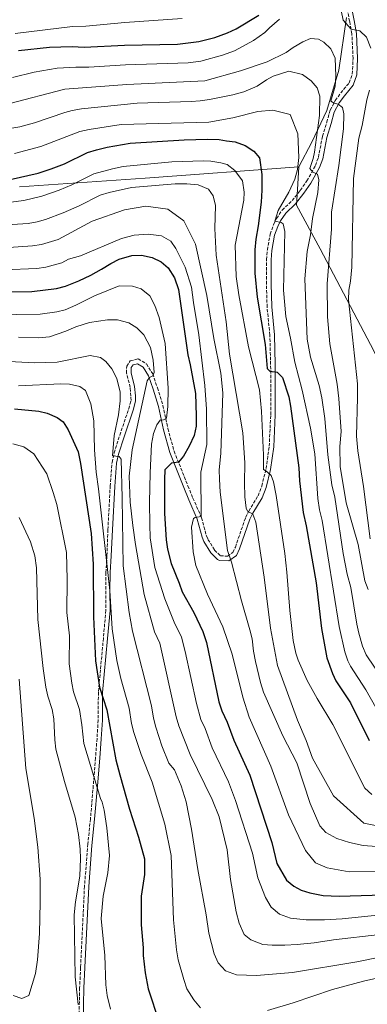
# Model space of a CAD drawing. Units: metres. Extents: x 621214 to 624671, y 4722553 to 4724927.
# Drawn here: x 623316 to 623502, y 4723790 to 4724315 of the extents above; entities that cross this region are included whole.
import ezdxf

# ---------------------------------------------------------------- set-up
doc = ezdxf.new("R2010")
doc.units = ezdxf.units.M
doc.header["$MEASUREMENT"] = 0
doc.linetypes.add('DGN Style 3', pattern=[2.435891, 1.739922, -0.695969])
for name, color, linetype, lineweight in [('Camino', 7, 'DGN Style 3', 0), ('Curva de nivel directora', 30, 'Continuous', 30), ('Curva de nivel intermedia', 30, 'Continuous', 0), ('Límite de Concejo', 7, 'Continuous', 0), ('Límite de municipio', 7, 'Continuous', 0), ('Margen derecho', 7, 'Continuous', 0)]:
    doc.layers.add(name, color=color, linetype=linetype, lineweight=lineweight)

msp = doc.modelspace()

# ---------------------------------------------------------------- linework, layer by layer
at = {"layer": 'Camino', "color": 7, "linetype": 'DGN Style 3', "lineweight": 0}
for points in [[(623363.45, 4724043.36, 941.93), (623364.65, 4724066.52, 941.2), (623365.63, 4724079.26, 940.52), (623366.79, 4724084.38, 939.86), (623369.76, 4724093.75, 938.78), (623374.54, 4724107.85, 937.87), (623375.77, 4724112.26, 937.87), (623375.72, 4724114.64, 938.04), (623375.29, 4724119.29, 937.87), (623373.43, 4724126.86, 937.19), (623373.45, 4724130.61, 937.19), (623375.34, 4724133.46, 936.86), (623379.58, 4724134.54, 936.52), (623383.94, 4724131.8, 935.84), (623387.35, 4724126.53, 935), (623389.82, 4724119.12, 933.96), (623392.75, 4724109.66, 931.78), (623395.44, 4724097.31, 928.74), (623398.74, 4724085.26, 926.37), (623406.12, 4724066.72, 922.05), (623408.76, 4724060.28, 921.06), (623413.43, 4724049.78, 919.94), (623415.95, 4724040.17, 918.6), (623416.81, 4724038.2, 918.2), (623420.29, 4724032.51, 917.13), (623423.4, 4724029.43, 916.57), (623427.15, 4724029.26, 915.55), (623430.14, 4724031.22, 914.2), (623431.4, 4724034.11, 913.5), (623436.84, 4724049.91, 910.82), (623438.53, 4724053.31, 910.1), (623443.58, 4724061.5, 907.78), (623445.49, 4724066.67, 906.6), (623447.79, 4724075.98, 904.9), (623449.46, 4724087.89, 903.37), (623450.26, 4724104.71, 901.78), (623450.23, 4724131.47, 899.63), (623449.81, 4724147.24, 898.57), (623448.34, 4724162.07, 896.96), (623447.97, 4724174.44, 896.28), (623447.98, 4724187.45, 896.41), (623448.46, 4724192.64, 896.19), (623449.99, 4724201.04, 895.77), (623451.71, 4724206.08, 895.44), (623453.33, 4724209.47, 894.89), (623456.38, 4724213.86, 893.91), (623461.68, 4724218.96, 893.07), (623466.04, 4724224.41, 891.89), (623469.58, 4724229.47, 890.87), (623474.08, 4724237.63, 889.26), (623475.68, 4724241.94, 888.84), (623477.81, 4724253.26, 887.66), (623480.14, 4724260.81, 887.07), (623481.98, 4724267.24, 885.63), (623484.71, 4724272.42, 885), (623487.6, 4724276.41, 884.11), (623492.11, 4724281.83, 883.14), (623493.76, 4724286.48, 882.25), (623494.16, 4724294.8, 881.65), (623493.54, 4724307.92, 880.39), (623492.32, 4724314.66, 879.37), (623490.57, 4724323.72, 878.7)], [(623363.45, 4724043.36, 941.93), (623362.93, 4724029.57, 942.64), (623362.4, 4724020.51, 944.72), (623362.31, 4724000.38, 945.66), (623361.05, 4723985.51, 946.64), (623358.36, 4723956.66, 950.14), (623358.24, 4723941.84, 950.54), (623357.63, 4723931.92, 951.1), (623356.83, 4723921.61, 952.35), (623355.64, 4723906.94, 955.26), (623354.14, 4723889.1, 957.15), (623352.75, 4723875.71, 958.31), (623350.95, 4723853.13, 959.08), (623348.88, 4723809.83, 958.76), (623348.38, 4723798.94, 959.01), (623348.01, 4723781.81, 959.94), (623347.13, 4723769.58, 959.82), (623345.46, 4723754.06, 959.4)]]:
    msp.add_polyline3d(points, dxfattribs=at)
at = {"layer": 'Curva de nivel directora', "color": 30, "linetype": 'Continuous', "lineweight": 30, "flags": 128}
for points, elevation in [([(623315.79, 4724299.03), (623332.32, 4724300.84), (623344.47, 4724301.21), (623350.83, 4724300.85), (623372.31, 4724301.86), (623400.61, 4724302.35), (623411.98, 4724303.77), (623420.5, 4724306.04), (623427.28, 4724308.48), (623431.82, 4724310.57), (623443.95, 4724317.84)], 875), ([(623311.26, 4724230.25), (623326.32, 4724233.58), (623333.22, 4724235.83), (623340.28, 4724238.59), (623352.53, 4724244.58), (623357.3, 4724246.08), (623363.07, 4724247.41), (623375.33, 4724249.59), (623404.12, 4724251.31), (623416.63, 4724251.68), (623422.84, 4724251.55), (623426.6, 4724250.8), (623431.31, 4724250.32), (623436.61, 4724248.35), (623441.2, 4724245.38), (623444.19, 4724241.71), (623445.44, 4724232.92), (623445.51, 4724224.56), (623445.17, 4724218.18), (623443.54, 4724205.58), (623442.26, 4724198.41), (623441.8, 4724192.64), (623441.83, 4724180.18), (623442.97, 4724167.45), (623447.37, 4724142.24), (623448.3, 4724129.29), (623449.82, 4724127.87), (623453.76, 4724127.43), (623456.57, 4724124.54), (623459.95, 4724114.18), (623460.88, 4724109.26), (623465.3, 4724076.42), (623465.63, 4724069.39), (623467.56, 4724052.63), (623469.17, 4724045.45), (623474.44, 4724014.97), (623477.31, 4723990.58), (623480.27, 4723975.01), (623483.23, 4723966.57), (623485.01, 4723962.72), (623492.78, 4723950.99), (623502.77, 4723930.98)], 900), ([(623292.84, 4724170.21), (623322.81, 4724170.4), (623336.03, 4724171.99), (623340.82, 4724173.39), (623347.95, 4724176.22), (623354.37, 4724179.26), (623360.08, 4724182.34), (623364.96, 4724185.46), (623369.45, 4724187.66), (623376.14, 4724189.63), (623381.35, 4724189.76), (623387.13, 4724188.52), (623391.87, 4724186.33), (623395.62, 4724183.03), (623398.95, 4724177.77), (623401, 4724171.46), (623406.1, 4724136.71), (623407.36, 4724131.39), (623410.18, 4724116.07), (623410.5, 4724104.07), (623410.48, 4724098.58), (623409.51, 4724093.68), (623406.73, 4724087.88), (623403.76, 4724082.59), (623401.08, 4724079.38), (623397.43, 4724078.82), (623393.85, 4724075.31), (623393.58, 4724070.23), (623393.7, 4724051.95), (623394.53, 4724037.95), (623395.25, 4724033), (623397.21, 4724025.41), (623401.48, 4724014.9), (623403.08, 4724010.15), (623409.26, 4723999.23), (623414.07, 4723989.11), (623415.99, 4723983.15), (623422.58, 4723951.46), (623424.12, 4723946.7), (623427.02, 4723940.67), (623430.55, 4723931.17), (623439.15, 4723912.43), (623450.78, 4723876.5), (623453.46, 4723865.23), (623458.7, 4723856.39), (623462.59, 4723853.26), (623466.42, 4723851.14), (623471.19, 4723849.61), (623478.2, 4723848.25), (623486.82, 4723847.8), (623510.14, 4723848.49)], 925), ([(623313.55, 4724107.84), (623326.63, 4724106.57), (623331.09, 4724105.63), (623336.38, 4724103.23), (623339.58, 4724100.86), (623342.28, 4724096.73), (623347.59, 4724084.84), (623348.86, 4724078.78), (623354.48, 4724041.31), (623355.57, 4724025.04), (623355.84, 4723996.95), (623356.74, 4723973.42), (623358.91, 4723959.28), (623362.85, 4723947.25), (623367.74, 4723920.59), (623369.76, 4723912.6), (623374.91, 4723894.32), (623379.84, 4723879.32), (623382.99, 4723867.85), (623382.97, 4723859.5), (623381.16, 4723847.95), (623381.09, 4723832.49), (623382.16, 4723820.28), (623382.23, 4723816.14), (623383.34, 4723807), (623384.99, 4723798.36), (623390.83, 4723780.63)], 950)]:
    msp.add_lwpolyline(points, dxfattribs=dict(at, elevation=elevation))
at = {"layer": 'Curva de nivel intermedia', "color": 30, "linetype": 'Continuous', "lineweight": 0, "flags": 128}
for points, elevation in [([(623485.16, 4724333.41), (623488.93, 4724315.24), (623493.07, 4724310.5), (623497.74, 4724309.46), (623501.34, 4724306.08), (623503.59, 4724300.36)], 880), ([(623312.55, 4724284.57), (623324.15, 4724287.51), (623336.36, 4724289.59), (623346.35, 4724290.17), (623353.28, 4724290.16), (623372.91, 4724291.41), (623406.31, 4724292.41), (623412.91, 4724293.35), (623424.54, 4724296.53), (623431.03, 4724298.93), (623441.04, 4724304.42), (623447.2, 4724308.66), (623449.6, 4724311.19), (623454.96, 4724315.81)], 880), ([(623314.04, 4724308.03), (623344.53, 4724311.76), (623351.7, 4724312.01), (623372.41, 4724314), (623403.08, 4724316.13)], 870), ([(623502.18, 4724011.41), (623500.37, 4724016.1), (623496.92, 4724035.45), (623490.48, 4724057.73), (623487.24, 4724077.13), (623487.13, 4724087.77), (623487.83, 4724095.75), (623486.62, 4724113.3), (623485.72, 4724121.04), (623481.84, 4724142.53), (623480.5, 4724156.86), (623480.29, 4724174.48), (623482.6, 4724203.79), (623482.65, 4724212.83), (623486.53, 4724237.71), (623489.05, 4724257.31), (623489.31, 4724265.23), (623488.48, 4724268.71), (623486.18, 4724270.34), (623484.12, 4724270.97), (623482.39, 4724272.05), (623484.57, 4724279.96), (623484.93, 4724285.34), (623484.67, 4724295.03), (623482.37, 4724299.87), (623478.55, 4724303.41), (623475.7, 4724305.03), (623471.54, 4724305.46), (623467.35, 4724303.68), (623462.19, 4724300.72), (623458.47, 4724298.05), (623448.35, 4724292.96), (623434.08, 4724288.2), (623415.1, 4724282.91), (623373.52, 4724280.95), (623340.4, 4724278.34), (623310.37, 4724270.54)], 885), ([(623301.47, 4724255.8), (623316.42, 4724258.3), (623324.23, 4724260.49), (623340.43, 4724266), (623344.45, 4724267.08), (623349.39, 4724267.84), (623379.1, 4724270.91), (623407.76, 4724271.81), (623412.58, 4724272.11), (623417.66, 4724272.85), (623429.98, 4724275.31), (623435.88, 4724276.96), (623443.09, 4724280.01), (623447.97, 4724283.46), (623451.65, 4724285.35), (623459.87, 4724287.97), (623467.21, 4724286.2), (623471.86, 4724282.78), (623474.96, 4724279.12), (623476.47, 4724274.6), (623476.36, 4724264.29), (623473.61, 4724244.86), (623472.89, 4724241.36), (623471.15, 4724236.03), (623472.78, 4724234.11), (623475.24, 4724233.04), (623476, 4724230.12), (623475.34, 4724223.29), (623472.62, 4724209.34), (623471.53, 4724200.68), (623469.68, 4724191.79), (623468.37, 4724177.13), (623469.7, 4724145.07), (623471.46, 4724135.51), (623476.01, 4724120.35), (623477.5, 4724113.78), (623479.17, 4724102.78), (623480.75, 4724083.25), (623482.83, 4724067.27), (623484.43, 4724060.76), (623488.86, 4724030.75), (623490.96, 4724019.57), (623492.93, 4724012.59), (623496.19, 4723992.98), (623497.29, 4723988.1), (623499.25, 4723981.31), (623501.14, 4723976.67), (623515.26, 4723955.84)], 890), ([(623502.89, 4724277.96), (623501.59, 4724272.79), (623499.09, 4724258.95), (623497.25, 4724252.33), (623494.48, 4724230.69), (623493.47, 4724183.38), (623492.84, 4724175.99), (623491.86, 4724171.09), (623491.79, 4724166.03), (623496.5, 4724121.27), (623496.61, 4724113.95), (623496.05, 4724093.28), (623496.72, 4724085.37), (623499.79, 4724066.36), (623503.27, 4724038.43)], 880), ([(623313.58, 4724244.11), (623327.68, 4724247.74), (623348.49, 4724255.83), (623353.37, 4724256.89), (623370.51, 4724259.64), (623417.28, 4724260.85), (623430.1, 4724263.04), (623443.34, 4724266.41), (623451.31, 4724267.25), (623460.65, 4724264.91), (623464.64, 4724254.5), (623465.22, 4724241.87), (623464.55, 4724235.55), (623463.08, 4724230.32), (623459.97, 4724223.51), (623454.2, 4724213.61), (623452.52, 4724208.06), (623455.91, 4724207.23), (623456.86, 4724206.64), (623457.81, 4724202.5), (623457.14, 4724171.25), (623458.35, 4724157.09), (623460.81, 4724145.55), (623463.06, 4724132.67), (623466.95, 4724117.83), (623471.47, 4724097.46), (623473.79, 4724083.86), (623475.41, 4724060.09), (623476.34, 4724054.05), (623477.63, 4724048.31), (623486.75, 4723991.78), (623489.76, 4723978.16), (623491.38, 4723973.42), (623492.8, 4723970.55), (623501.03, 4723958.01), (623515.31, 4723932.6)], 895), ([(623311.68, 4724218.11), (623318.53, 4724218.94), (623328.26, 4724221.26), (623337.45, 4724224.52), (623344.24, 4724227.34), (623355.91, 4724233.2), (623365.96, 4724235.94), (623371.61, 4724237.15), (623397.56, 4724239.55), (623414.28, 4724240.09), (623418.27, 4724239.93), (623423.72, 4724239.18), (623427.05, 4724238.24), (623431.15, 4724235.09), (623435.28, 4724229.5), (623436.15, 4724223.42), (623435.89, 4724219.1), (623431.38, 4724195.26), (623431.92, 4724178.42), (623433.24, 4724168.69), (623438.33, 4724140.96), (623444.28, 4724118.06), (623445.29, 4724106.55), (623446.43, 4724083.19), (623446.44, 4724075.47), (623448.45, 4724074.23), (623450.47, 4724072.32), (623451.69, 4724068.9), (623453.24, 4724061.67), (623457.77, 4724030.6), (623458.87, 4724020.7), (623460.47, 4724000.23), (623462.27, 4723984.19), (623463.59, 4723977.5), (623464.81, 4723973.7), (623469.64, 4723962.97), (623474.99, 4723953.31), (623483.46, 4723939.53), (623500.49, 4723905.42), (623504.25, 4723902.11)], 905), ([(623309.48, 4724206.06), (623320.86, 4724206.78), (623325.79, 4724207.7), (623330.2, 4724208.94), (623339.65, 4724212.4), (623348.2, 4724216.09), (623359.3, 4724221.81), (623364.06, 4724223.32), (623375.96, 4724225.9), (623399.25, 4724227.92), (623405.51, 4724227.96), (623411.62, 4724227.28), (623417.08, 4724225.1), (623419.52, 4724221.48), (623420.88, 4724216.35), (623420.41, 4724203.99), (623421.24, 4724189.87), (623426.45, 4724154.22), (623428.21, 4724137.07), (623435.35, 4724095.13), (623436.49, 4724079.08), (623436.21, 4724068.44), (623436.49, 4724060.91), (623437.25, 4724054.82), (623437.92, 4724053.26), (623440.66, 4724051.64), (623442.34, 4724047.4), (623446.78, 4724018.11), (623450.15, 4723990.79), (623453.89, 4723970.9), (623464.49, 4723941.71), (623469.25, 4723930.92), (623472.62, 4723921.5), (623483.73, 4723901.34), (623499.86, 4723886.8), (623509.75, 4723884.9)], 910), ([(623307.92, 4724193.8), (623323.17, 4724194.81), (623328.11, 4724195.61), (623336.89, 4724198.23), (623355.12, 4724207.92), (623372.26, 4724213.95), (623383.75, 4724215.9), (623395.35, 4724214.31), (623403.93, 4724208.24), (623410.16, 4724195.76), (623416.18, 4724168.37), (623419.87, 4724145.43), (623423.65, 4724126.82), (623424.64, 4724116.48), (623423.65, 4724084.05), (623422.73, 4724075.39), (623422.92, 4724070.35), (623423.37, 4724063.43), (623427.23, 4724032.3), (623429.38, 4724026.02), (623434.74, 4724005.44), (623439.2, 4723989.99), (623440.38, 4723985.08), (623441.15, 4723978.5), (623442.18, 4723972.98), (623444.73, 4723961.77), (623446.48, 4723956.64), (623456.65, 4723933.42), (623464.18, 4723919.08), (623471.34, 4723897.31), (623476.4, 4723885.36), (623479.67, 4723881.76), (623485.54, 4723878.69), (623492.22, 4723876.47), (623499.61, 4723874.92), (623506.6, 4723874.31)], 915), ([(623307.88, 4724182.02), (623325.48, 4724182.73), (623330.43, 4724183.46), (623338.87, 4724185.82), (623342.37, 4724187.62), (623348.77, 4724189.5), (623370.73, 4724198.76), (623377.52, 4724200.53), (623384.83, 4724200.97), (623392.04, 4724200.2), (623397.02, 4724197.34), (623399.68, 4724193.34), (623404.71, 4724183.5), (623408.1, 4724172.75), (623409.11, 4724164.62), (623411.98, 4724147.27), (623415.12, 4724120.39), (623415.93, 4724107.72), (623416.22, 4724088.83), (623413.02, 4724074.1), (623413.18, 4724050.34), (623410.03, 4724049.91), (623409.04, 4724049.39), (623408.01, 4724044.67), (623408.99, 4724031.49), (623410.37, 4724024.31), (623416.54, 4724008.9), (623424.68, 4723991.63), (623429.79, 4723976.91), (623435.46, 4723953.95), (623438.79, 4723943.37), (623450.28, 4723917.18), (623459.82, 4723891.23), (623468.76, 4723872.31), (623474.13, 4723865.58), (623480.38, 4723863.02), (623492.04, 4723860.93), (623512.45, 4723860.95)], 920), ([(623327.39, 4724158.4), (623336.24, 4724159.59), (623340.65, 4724160.71), (623346.32, 4724163.18), (623356.38, 4724168.21), (623369.43, 4724173.57), (623376.47, 4724173.29), (623381.09, 4724171.87), (623385.75, 4724168.23), (623388.54, 4724163.07), (623390.75, 4724156.62), (623394.01, 4724142.65), (623395.6, 4724118.85), (623395.42, 4724109.15), (623394.76, 4724102.82), (623393.17, 4724101.91), (623391.34, 4724101.83), (623389.5, 4724099.36), (623387.69, 4724094.62), (623386.61, 4724088.96), (623385.91, 4724073.76), (623385.6, 4724057.97), (623385.73, 4724046.11), (623386.01, 4724038.97), (623388.42, 4724023.27), (623393.81, 4724006.53), (623398.76, 4723994.07), (623402.6, 4723985.97), (623404.57, 4723978.38), (623410.63, 4723950.62), (623412.96, 4723942.08), (623415.28, 4723937.26), (623419.08, 4723926.94), (623427.66, 4723908.87), (623431.47, 4723898.86), (623440.6, 4723870.8), (623443.4, 4723857.71), (623447.56, 4723847.11), (623450.55, 4723841.99), (623454.92, 4723838.19), (623460.77, 4723836.13), (623469.08, 4723835.19), (623478.88, 4723835.24), (623488.35, 4723835.72), (623544.98, 4723841.7)], 930), ([(623301.84, 4724158.07), (623327.39, 4724158.4)], 930), ([(623315.85, 4724146.11), (623326.65, 4724145.71), (623332.29, 4724146.35), (623341.05, 4724149.37), (623346.39, 4724151.67), (623353.55, 4724153.94), (623363.28, 4724155.31), (623368.49, 4724155.34), (623374.56, 4724153.66), (623378.86, 4724151.07), (623382.58, 4724147.36), (623386.17, 4724140.6), (623387.5, 4724133.81), (623388.1, 4724127.33), (623387.35, 4724125.38), (623385.54, 4724124.63), (623384.4, 4724122.73), (623376.39, 4724086.04), (623374.84, 4724072), (623375.39, 4724057.99), (623376.69, 4724045.54), (623378.07, 4724035.54), (623382.69, 4724008.79), (623388.25, 4723988.91), (623391.14, 4723982.83), (623399.87, 4723943.6), (623401.33, 4723938.81), (623407.24, 4723923.48), (623418.98, 4723899.4), (623422.69, 4723890.14), (623426.95, 4723872.63), (623428.88, 4723856.77), (623431.91, 4723839.59), (623433.36, 4723833.48), (623436.04, 4723827.38), (623439.59, 4723824.53), (623446.04, 4723822.16), (623450.95, 4723821.7), (623457.78, 4723821.81), (623464.35, 4723822.08), (623473.49, 4723823.04), (623483.75, 4723824.56), (623508.44, 4723827.44)], 935), ([(623283.68, 4724134.48), (623324.32, 4724132.34), (623336.34, 4724132.75), (623353.95, 4724136.35), (623359.46, 4724135.16), (623362.26, 4724133.15), (623365.48, 4724129.27), (623368.28, 4724124.05), (623369.99, 4724116.82), (623369.96, 4724112.11), (623369.13, 4724104.72), (623366.81, 4724093.61), (623365.82, 4724082.73), (623369.37, 4724082.46), (623370.44, 4724081.03), (623371.1, 4724060.43), (623371.5, 4724024.09), (623374.77, 4723999.17), (623376.48, 4723989.32), (623386.62, 4723949.43), (623387.72, 4723942.87), (623388.99, 4723938.03), (623392.26, 4723928.1), (623395.96, 4723918.82), (623398.9, 4723915.3), (623402.59, 4723906.75), (623405.1, 4723898.12), (623407.98, 4723883.63), (623411.35, 4723862.14), (623415.84, 4723837.88), (623417.29, 4723828.21), (623420.11, 4723817.16), (623422.24, 4723812.35), (623426.13, 4723808.05), (623432.04, 4723805.89), (623442.6, 4723805.52), (623461.9, 4723807.13), (623496.11, 4723812.86), (623507.57, 4723815.22)], 940), ([(623315.8, 4724120.11), (623338.27, 4724121.22), (623342.98, 4724121.02), (623348.52, 4724119.84), (623351.45, 4724117.73), (623354.33, 4724110.51), (623355.89, 4724101.38), (623356.24, 4724085.94), (623357.2, 4724074.05), (623358.44, 4724065.26), (623364.39, 4724011), (623365.76, 4723990.57), (623368.12, 4723973.65), (623370.33, 4723964.05), (623374.8, 4723948.09), (623376.1, 4723940), (623377.35, 4723935.16), (623381.13, 4723923.5), (623386.99, 4723908.6), (623393.76, 4723886.36), (623397.11, 4723869.61), (623398.48, 4723835.22), (623399.98, 4723819.2), (623400.88, 4723813.89), (623403.85, 4723803.49), (623405.6, 4723798.51), (623409.25, 4723792.54), (623412.82, 4723788.29)], 945), ([(623364.75, 4723787.49), (623363.01, 4723794.89), (623362.28, 4723800.59), (623361.8, 4723816.2), (623359.86, 4723835.93), (623360.9, 4723847.95), (623363.34, 4723860.27), (623364.21, 4723869.6), (623362.84, 4723884.28), (623361.5, 4723893.74), (623360.4, 4723898.03), (623359.57, 4723899.93), (623350.65, 4723929.28), (623349.58, 4723939.23), (623348.25, 4723947.44), (623345.12, 4723956.94), (623344.15, 4723961.47), (623342.84, 4723971.81), (623342.92, 4723986.81), (623341.51, 4723999.12), (623341.74, 4724016.72), (623341.35, 4724031.26), (623336.19, 4724056.88), (623334.2, 4724063.28), (623330.84, 4724073.2), (623323.91, 4724083.84), (623318.54, 4724087.51), (623312.79, 4724089.17)], 955), ([(623316.05, 4724049.93), (623322.23, 4724036.84), (623324.42, 4724029.44), (623325.35, 4724023.03), (623326.11, 4723995.55), (623328.99, 4723969.34), (623330.34, 4723959.43), (623331.34, 4723954.6), (623333.7, 4723947.38), (623334.54, 4723942.45), (623335.06, 4723931.3), (623335.64, 4723926.34), (623340.34, 4723909.04), (623346.02, 4723889.95), (623347.71, 4723880.84), (623348.58, 4723872.99), (623348.77, 4723867.99), (623348.52, 4723858.52), (623346.24, 4723844.87), (623345.49, 4723837.93), (623346.04, 4723804.88), (623347.57, 4723790.04)], 960), ([(623312.86, 4723794.92), (623317.46, 4723793.24), (623321.34, 4723794.92), (623324.92, 4723806.56), (623325.88, 4723813.85), (623326.99, 4723828), (623327.39, 4723844.7), (623327.32, 4723856.95), (623326.1, 4723874.03), (623324.09, 4723889.48), (623319.75, 4723915.93), (623316.04, 4723963.67)], 965), ([(623448.49, 4723786.94), (623462.16, 4723791.04), (623483.21, 4723798.12), (623499.77, 4723802.59), (623521.77, 4723807.58), (623551.21, 4723810.85), (623572.01, 4723814.81), (623590.25, 4723819.28), (623599.45, 4723822.24), (623619.05, 4723829.29), (623634.63, 4723833.62), (623639.62, 4723834.04), (623651.26, 4723833.64), (623656.12, 4723832.47), (623660.47, 4723829.75), (623664.01, 4723825.67), (623666.59, 4723821.48), (623673.68, 4723807.35), (623676.14, 4723800.97), (623678.92, 4723777.02)], 945)]:
    msp.add_lwpolyline(points, dxfattribs=dict(at, elevation=elevation))
at = {"layer": 'Límite de Concejo', "color": 7, "linetype": 'Continuous', "lineweight": 0}
msp.add_polyline3d([(623465.25, 4724236.92, 894.58), (623472.24, 4724250.2, 891.03), (623480.24, 4724266.97, 886.99), (623486.65, 4724288.55, 884.44), (623490.68, 4724316.58, 879.49)], dxfattribs=at)
at = {"layer": 'Límite de municipio', "color": 7, "linetype": 'Continuous', "lineweight": 0}
for points in [[(623316.34, 4724226.38, 901.93), (623383.35, 4724230.98, 908.11), (623465.25, 4724236.92, 894.58)], [(623465.25, 4724236.92, 894.58), (623464.51, 4724224.85, 892.84), (623463.97, 4724216.59, 892.88), (623476.58, 4724193.24, 887.17), (623505.19, 4724138.84, 875.58), (623521.99, 4724105.25, 870.19), (623529.01, 4724091.75, 866), (623539.14, 4724063.42, 862.65), (623551.29, 4724025.33, 861.86), (623555.14, 4724011.66, 864.94), (623563.42, 4723999.82, 869.53), (623587.72, 4723965.82, 886.59), (623622.22, 4723918.98, 910.56), (623644.19, 4723888, 926.53), (623675.62, 4723842.78, 938.87), (623708.34, 4723795.8, 931.31), (623752.07, 4723731.42, 918.98)]]:
    msp.add_polyline3d(points, dxfattribs=at)
at = {"layer": 'Margen derecho', "color": 7, "linetype": 'Continuous', "lineweight": 0}
for points in [[(623492.98, 4724324.05, 878.7), (623494.71, 4724315.11, 879.37), (623495.96, 4724308.19, 880.39), (623496.59, 4724294.8, 881.65), (623496.17, 4724286.01, 882.25), (623494.26, 4724280.61, 883.14), (623489.52, 4724274.92, 884.11), (623486.78, 4724271.13, 885), (623484.13, 4724266.11, 885.63), (623482.48, 4724260.13, 887.07), (623480.18, 4724252.67, 887.66), (623478.04, 4724241.28, 888.84), (623476.3, 4724236.61, 889.26), (623471.65, 4724228.18, 890.87), (623467.99, 4724222.95, 891.89), (623463.48, 4724217.31, 893.07), (623458.24, 4724212.27, 893.91), (623455.44, 4724208.24, 894.89), (623453.97, 4724205.16, 895.44), (623452.36, 4724200.43, 895.77), (623450.88, 4724192.31, 896.19), (623450.42, 4724187.34, 896.41), (623450.41, 4724174.47, 896.28), (623450.77, 4724162.23, 896.96), (623452.24, 4724147.39, 898.57), (623452.67, 4724131.5, 899.63), (623452.7, 4724104.65, 901.78), (623451.89, 4724087.66, 903.37), (623450.19, 4724075.52, 904.9), (623447.82, 4724065.95, 906.6), (623445.78, 4724060.43, 907.78), (623440.66, 4724052.12, 910.1), (623439.09, 4724048.97, 910.82), (623433.67, 4724033.22, 913.5), (623432.08, 4724029.58, 914.2), (623427.85, 4724026.8, 915.55), (623422.86, 4724026.93, 916.42), (623421.91, 4724027.48, 916.57), (623418.37, 4724030.99, 917.13), (623414.64, 4724037.07, 918.2), (623413.64, 4724039.37, 918.6), (623411.12, 4724048.97, 919.94), (623406.52, 4724059.32, 921.06), (623403.86, 4724065.81, 922.05), (623396.42, 4724084.48, 926.37), (623393.07, 4724096.73, 928.74), (623390.39, 4724109.04, 931.78), (623387.5, 4724118.37, 933.96), (623385.14, 4724125.47, 935), (623382.19, 4724130.02, 935.84), (623379.17, 4724131.92, 936.52), (623376.85, 4724131.33, 936.86), (623375.88, 4724129.87, 937.19), (623375.87, 4724127.15, 937.19), (623377.7, 4724119.7, 937.87), (623378.16, 4724114.78, 938.04), (623378.21, 4724111.95, 937.87), (623376.87, 4724107.13, 937.87), (623372.08, 4724092.99, 938.78), (623369.14, 4724083.74, 939.86), (623368.05, 4724078.9, 940.52), (623367.08, 4724066.36, 941.2), (623365.88, 4724043.23, 941.93)], [(623365.88, 4724043.23, 941.93), (623365.18, 4724029.5, 942.64), (623364.65, 4724020.46, 944.72), (623364.53, 4724010.5, 945.37), (623364.56, 4724000.29, 945.66), (623363.3, 4723985.31, 946.64), (623360.61, 4723956.52, 950.14), (623360.49, 4723941.79, 950.54), (623359.88, 4723931.76, 951.1), (623359.08, 4723921.43, 952.35), (623357.89, 4723906.76, 955.26), (623356.38, 4723888.88, 957.15), (623354.94, 4723874.86, 958.35), (623353.2, 4723852.98, 959.08), (623351.13, 4723809.72, 958.76), (623350.63, 4723798.85, 959.01), (623350.26, 4723781.7, 959.94), (623349.38, 4723769.47, 959.82), (623347.41, 4723751.48, 959.3)]]:
    msp.add_polyline3d(points, dxfattribs=at)

doc.saveas('drawing.dxf')
